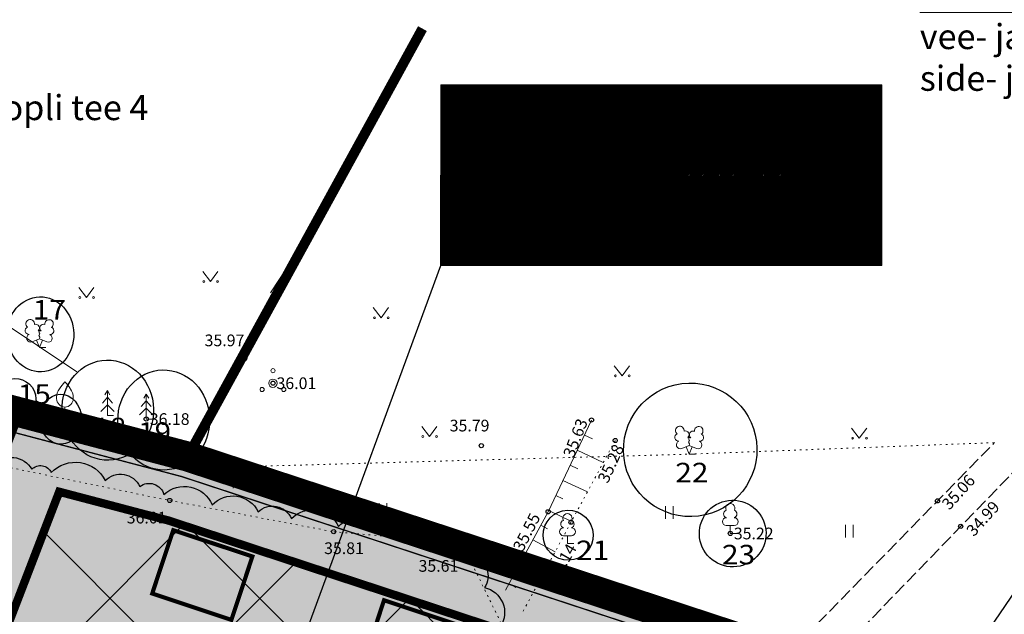
# Model space of a CAD drawing. Units: metres. Extents: x 546118 to 553323, y 6583510 to 6584608.
# Drawn here: x 553177 to 553236, y 6584503 to 6584539 of the extents above; entities that cross this region are included whole.
import ezdxf
from ezdxf.enums import TextEntityAlignment as Align

# ---------------------------------------------------------------- set-up
doc = ezdxf.new("R2010")
doc.units = ezdxf.units.M
doc.header["$LTSCALE"] = 0.5
for name, pattern in [('AAREKIVI', [0.2, 0.1, 0.1]), ('CENTER', [2, 1.25, -0.25, 0.25, -0.25]), ('kalmuvälja_DP$0$DASHED', [6, 4, -2]), ('KOLVIK', [1.25, 0.25, -1]), ('NOLVAALL', [1.2, 0.2, -1]), ('NOLVAKRIIPS', [0.2, 0.1, 0.1]), ('NOLVAPEAL', [0.2, 0.1, 0.1]), ('PINNASTEE', [4, 3, -1])]:
    doc.linetypes.add(name, pattern=pattern)
for name, color, linetype in [('0_sade_tabel', 6, 'Continuous'), ('AED', 1, 'Continuous'), ('dp_krunt', 1, 'Continuous'), ('HALJASTUS', 3, 'Continuous'), ('HOONE', 4, 'Continuous'), ('korgus', 6, 'Continuous'), ('KORGUS-EH2000', 7, 'Continuous'), ('OPT-hoonest_õig', 7, 'Continuous'), ('OPT-hoonest_õigus', 7, 'Continuous'), ('PIIR', 32, 'Continuous'), ('PUU', 3, 'Continuous'), ('RAJATIS', 7, 'Continuous'), ('RELJEEF', 34, 'Continuous'), ('Tabelid', 7, 'Continuous'), ('TEE', 21, 'Continuous')]:
    doc.layers.add(name, color=color, linetype=linetype)
for name, color, linetype, lineweight in [('Dendro_III_väärtusklass', 84, 'Continuous', 30), ('Dendro_IV_väärtusklass', 40, 'Continuous', 30), ('kalmuvälja_DP$0$Ehituskeeluala', 185, 'kalmuvälja_DP$0$DASHED', 20), ('MKhooned', 250, 'Continuous', 18), ('OPT-DP-ala', 129, 'CENTER', 9), ('TABEL', 7, 'Continuous', 18)]:
    doc.layers.add(name, color=color, linetype=linetype, lineweight=lineweight)
doc.layers.add('Dendro_nr', color=7, linetype='Continuous', true_color=0x000000)
doc.styles.add('ARIAL', font='arial.ttf')
doc.styles.add('CENTURY-G', font='GOTHIC.TTF')
doc.styles.get("Standard").update_dxf_attribs({"font": 'arial.ttf'})
doc.styles.add('Style-INTL_ISO', font='INTL_ISO.shx')
doc.styles.add('Style-INTL_ISO_ITALIC', font='INTL_ISO_ITALIC.shx')
doc.styles.add('SWISL', font='swissl.ttf', dxfattribs={"width": 0.99})
doc.styles.add('WMF-Arial2', font='arial.ttf')
doc.linetypes.add('FENCELINE2', pattern='A,0.25,-0.1,[132,ltypeshp.shx,S=0.1,R=0,X=-0.1,Y=0],-0.1,1', length=1.45)
doc.linetypes.add('HEKK', pattern='A,0,[133,mkm.shx,S=0.6,R=0,X=0,Y=0],-2.5,[133,mkm.shx,S=0.3,R=0,X=0.3,Y=0],-2.5', length=5)
doc.linetypes.add('VO_AED', pattern='A,2.5,[135,mkm.shx,S=0.6,R=0,X=0,Y=0],5,[135,mkm.shx,S=0.6,R=180,X=0,Y=0],2.5', length=10)
doc.dimstyles.new('ISO-25', dxfattribs={"dimtxt": 2.5, "dimasz": 2.5, "dimexe": 1.25, "dimexo": 0.625, "dimtad": 1, "dimtxsty": 'Standard', "dimcen": 2.5, "dimadec": 0, "dimazin": 0, "dimtfac": 1, "dimtmove": 0, "dimatfit": 3, "dimfxl": 1, "dimarcsym": 0})

# ---------------------------------------------------------------- blocks, each defined once
blk = doc.blocks.new('VILJA1_2')
at = {"layer": 'PUU', "linetype": 'Continuous', "lineweight": 0}
for p, q in [((0, 0), (0, 1)), ((0.8, 0), (0, 0))]:
    blk.add_line(p, q, dxfattribs=at)
at = {"layer": 'PUU', "linetype": 'Continuous', "lineweight": 0, "flags": 128}
for points in [[(-1, 2), (-1, 2.3), (-0.98, 2.43), (-0.91, 2.69), (-0.79, 2.93), (-0.5, 3.4), (-0.18, 3.81), (0, 4)], [(1, 2), (1, 2.3), (0.98, 2.43), (0.91, 2.69), (0.79, 2.93), (0.5, 3.4), (0.18, 3.81), (0, 4)]]:
    blk.add_lwpolyline(points, dxfattribs=at)
at = {"layer": 'PUU', "linetype": 'Continuous', "lineweight": 0}
blk.add_arc((0, 2), 1, 180, 0, dxfattribs=at)
blk = doc.blocks.new('LEHTP2_8')
at = {"layer": 'PUU', "linetype": 'Continuous', "lineweight": 0}
for p, q in [((-0.88, 0.67), (0.01, 1.02)), ((0, 0), (-0.35, 0.88)), ((0, 0), (0.36, 0.88)), ((0.76, 0), (0, 0)), ((0.01, 1.02), (0.89, 0.66))]:
    blk.add_line(p, q, dxfattribs=at)
at = {"layer": 'PUU', "linetype": 'Continuous', "lineweight": 0, "flags": 128}
blk.add_lwpolyline([(0.01, 2.01), (-0.03, 1.86), (-0.03, 1.82), (-0.01, 1.76), (0.03, 1.69), (0.04, 1.65), (0.01, 1.58), (-0.04, 1.48), (-0.05, 1.43), (-0.04, 1.4), (-0.02, 1.34), (0.05, 1.22), (0.06, 1.18), (0.05, 1.14), (0.02, 1.07), (0.01, 1.02)], dxfattribs=at)
at = {"layer": 'PUU', "linetype": 'Continuous', "lineweight": 0}
for centre, radius, start, end in [((-1.26, 2.01), 0.448, 111.4304, 274.4987), ((-1.11, 2.83), 0.512, 111.5027, 232.5173), ((-1.11, 2.83), 0.512, 350.4856, 111.5002), ((-0.44, 2.33), 0.448, 308.5041, 111.5725), ((0.48, 2.32), 0.45, 67.7016, 230.5126), ((1.16, 2.81), 0.512, 67.6168, 188.6314), ((1.29, 1.99), 0.448, 264.6183, 67.6866), ((1.16, 2.81), 0.512, 306.5997, 67.6143), ((-1.05, 1.12), 0.475, 111.5014, 291.5004), ((0.01, 1.53), 0.475, 66.7655, 111.5015), ((1.07, 1.1), 0.475, 247.6166, 67.6155)]:
    blk.add_arc(centre, radius, start, end, dxfattribs=at)
blk = doc.blocks.new('KUUSK1_8')
at = {"layer": 'PUU', "linetype": 'Continuous', "lineweight": 0}
for p, q in [((0, 3), (-0.3, 2.5)), ((0.3, 2.5), (0, 3)), ((0, 3), (0, 0)), ((0, 1.3), (-0.8, 0.5)), ((0, 2.2), (-0.6, 1.5)), ((0.6, 1.5), (0, 2.2)), ((0.8, 0.5), (0, 1.3)), ((0.72, 0), (0, 0))]:
    blk.add_line(p, q, dxfattribs=at)
blk = doc.blocks.new('PQQSAS_6')
at = {"layer": 'PUU', "linetype": 'Continuous', "lineweight": 0}
for centre, radius in [((0, 1.5), 0.25), ((0, 0), 0.5), ((-1.3, -0.75), 0.25), ((1.3, -0.75), 0.25)]:
    blk.add_circle(centre, radius, dxfattribs=at)
blk = doc.blocks.new('LEHTP1_9')
at = {"layer": 'PUU', "linetype": 'Continuous', "lineweight": 0}
for p, q in [((0.48, 0.95), (-0.48, 0.95)), ((0, 0), (0, 0.95)), ((0.76, 0), (0, 0))]:
    blk.add_line(p, q, dxfattribs=at)
for centre, radius, start, end in [((0, 3.04), 0.554, 332.5799, 207.4201), ((-0.34, 2.35), 0.465, 109.0217, 253.1415), ((0.34, 2.35), 0.465, 286.8508, 70.9859), ((-0.47, 1.42), 0.475, 90.0016, 269.3953), ((0.47, 1.42), 0.475, 270.6047, 89.9984)]:
    blk.add_arc(centre, radius, start, end, dxfattribs=at)
blk = doc.blocks.new('RING02_11')
at = {"layer": 'KORGUS-EH2000', "color": 32}
blk.add_circle((0, 0.01), 0.25, dxfattribs=at)
blk = doc.blocks.new('HEIN_7')
at = {"layer": 'HALJASTUS', "linetype": 'Continuous', "lineweight": 0}
for p, q in [((-0.46, 0.76), (-0.46, -0.76)), ((0.46, 0.76), (0.46, -0.76))]:
    blk.add_line(p, q, dxfattribs=at)
blk = doc.blocks.new('MURU_4')
at = {"layer": 'HALJASTUS', "linetype": 'Continuous', "lineweight": 0}
for p, q in [((-0.93, 1.21), (0, 0)), ((0, 0), (0.89, 1.21))]:
    blk.add_line(p, q, dxfattribs=at)
for centre in [(-0.8, 0), (0.86, 0)]:
    blk.add_circle(centre, 0.11, dxfattribs=at)
blk = doc.blocks.new('HEIN_3')
at = {"layer": 'HALJASTUS', "linetype": 'Continuous', "lineweight": 0}
for p, q in [((-0.46, 0.76), (-0.46, -0.76)), ((0.46, 0.76), (0.46, -0.76))]:
    blk.add_line(p, q, dxfattribs=at)
blk = doc.blocks.new('RING02_23')
at = {"layer": 'korgus', "color": 251, "lineweight": 0}
blk.add_circle((0, 0), 0.2, dxfattribs=at)
blk = doc.blocks.new('HOONESTTABEL')
at = {"layer": 'OPT-hoonest_õigus', "lineweight": 20, "true_color": 0xeeecdd}
h = blk.add_hatch(dxfattribs=at)
h.set_pattern_fill('ANSI31', color=254, scale=0.01, style=0)
h.paths.add_polyline_path([(788.09, 349.14), (801.145, 349.14), (801.145, 343.797), (788.09, 343.797)])
at = {"layer": 'OPT-hoonest_õigus', "lineweight": 5}
for p, q in [((788.09, 349.14), (801.145, 349.14)), ((788.09, 349.14), (788.09, 343.797)), ((791.354, 345.259), (791.354, 349.14)), ((801.145, 349.14), (801.145, 343.797)), ((791.354, 347.678), (801.145, 347.678)), ((794.618, 347.678), (794.618, 345.259)), ((797.881, 347.678), (797.881, 345.259)), ((791.354, 345.259), (791.354, 343.797)), ((801.145, 345.259), (791.354, 345.259)), ((797.881, 345.259), (797.881, 343.797)), ((788.09, 343.797), (801.145, 343.797))]:
    blk.add_line(p, q, dxfattribs=at)

msp = doc.modelspace()

# ---------------------------------------------------------------- hatches: boundary and pattern name
at = {"layer": 'HALJASTUS', "true_color": 0xddefdc}
h = msp.add_hatch(color=254, dxfattribs=at)
h.paths.add_polyline_path([(553133.349, 6584527.069), (553076.07, 6584542.42), (553083.877, 6584510.265), (553121.911, 6584497.357)])
h.paths.add_polyline_path([(553177.096, 6584515.451), (553154.69, 6584521.35), (553133.349, 6584527.069), (553121.911, 6584497.357), (553164.557, 6584482.881)])
h.paths.add_polyline_path([(553217.347, 6584502.88), (553187.24, 6584512.78), (553177.096, 6584515.451), (553164.557, 6584482.881), (553204.438, 6584469.349)])
h.paths.add_polyline_path([(553256.84, 6584489.89), (553217.347, 6584502.879), (553204.438, 6584469.349), (553243.791, 6584455.994)])
at = {"layer": 'HOONE', "linetype": 'Continuous'}
h = msp.add_hatch(color=40, dxfattribs=at)
h.paths.add_polyline_path([(553103.867, 6584526.56), (553108.612, 6584524.983), (553109.874, 6584528.779), (553105.129, 6584530.356)])
h.paths.add_polyline_path([(553121.247, 6584520.784), (553122.509, 6584524.58), (553117.764, 6584526.157), (553116.503, 6584522.361)])
h.paths.add_polyline_path([(553140.975, 6584519.944), (553136.23, 6584521.521), (553134.969, 6584517.725), (553139.714, 6584516.149)])
h.paths.add_polyline_path([(553165.217, 6584514.321), (553163.956, 6584510.526), (553168.701, 6584508.949), (553169.962, 6584512.744)])
h.paths.add_polyline_path([(553189.861, 6584502.996), (553191.123, 6584506.792), (553186.378, 6584508.369), (553185.116, 6584504.573)])
h.paths.add_polyline_path([(553199.013, 6584504.169), (553197.752, 6584500.373), (553202.496, 6584498.797), (553203.758, 6584502.592)])
h.paths.add_polyline_path([(553220.103, 6584497.113), (553218.841, 6584493.317), (553223.586, 6584491.74), (553224.848, 6584495.536)])
h.paths.add_polyline_path([(553244.647, 6584484.783), (553249.392, 6584483.206), (553250.653, 6584487.002), (553245.908, 6584488.579)])
at = {"layer": 'MKhooned', "linetype": 'Continuous', "ltscale": 10}
h = msp.add_hatch(dxfattribs=at)
h.set_pattern_fill('ANSI37', color=175, scale=2, style=0)
h.set_pattern_definition([(45, (-176.311, -12.579), (-4.4901280605, 4.4901280605), []), (135, (-176.311, -12.579), (-4.4901280605, -4.4901280605), [])])
h.paths.add_polyline_path([(553120.637, 6584505.182), (553128.011, 6584524.335), (553088.199, 6584535.028), (553093.14, 6584514.513)])
h.paths.add_polyline_path([(553128.22, 6584502.608), (553142.948, 6584497.61), (553142.948, 6584520.373), (553135.79, 6584522.274)])
h.paths.add_polyline_path([(553142.948, 6584497.61), (553163.284, 6584490.708), (553171.758, 6584512.72), (553142.948, 6584520.373)])
h.paths.add_polyline_path([(553186.105, 6584508.943), (553179.542, 6584510.671), (553170.866, 6584488.135), (553203.165, 6584477.174), (553212.103, 6584500.392), (553201.015, 6584504.039)])
h.paths.add_polyline_path([(553219.712, 6584497.89), (553210.746, 6584474.6), (553242.517, 6584463.818), (553251.597, 6584487.403)])
at = {"layer": 'RAJATIS', "lineweight": 15, "ltscale": 0.1}
h = msp.add_hatch(dxfattribs=at)
h.set_pattern_fill('ANSI31', color=6, scale=0.5, style=0)
h.set_pattern_definition([(45, (-331.6714, 27.1294), (-1.12253201513, 1.12253201513), [])])
h.paths.add_polyline_path([(553103.74, 6584503.552, -0.305795), (553105.955, 6584503.866, -0.306148), (553107.522, 6584502.266), (553120.235, 6584497.952), (553120.563, 6584498.922), (553123.816, 6584497.823), (553123.496, 6584496.876), (553141.614, 6584490.697, -0.288994), (553143.72, 6584491.037, -0.317282), (553145.367, 6584489.423), (553182.931, 6584476.676, -0.297922), (553185.103, 6584476.952, -0.316792), (553186.573, 6584475.439), (553202.775, 6584469.94), (553203.087, 6584470.861), (553206.34, 6584469.762), (553206.03, 6584468.846), (553212.49, 6584466.579, -0.334044), (553214.882, 6584466.825, -0.377932), (553216.244, 6584464.448, -0.635618), (553213.635, 6584461.936), (553207.828, 6584463.968), (553207.697, 6584463.581), (553203.923, 6584464.862), (553203.222, 6584462.799), (553241.411, 6584449.839), (553239.058, 6584443.701, -1), (553237.191, 6584444.417), (553238.799, 6584448.614), (553086.279, 6584500.375), (553086.205, 6584500.677), (553084.041, 6584501.411), (553068.657, 6584497.695), (553070.86, 6584486.559, -0.605184), (553067.486, 6584487.643), (553065.857, 6584496.974), (553062.339, 6584497.438, -1.0673), (553062.727, 6584499.397), (553065.497, 6584499.039, -0.545031), (553067.923, 6584501.402), (553068.079, 6584500.638), (553085.205, 6584504.797), (553084.705, 6584506.842), (553082.167, 6584507.703), (553069.807, 6584504.668, -1.014683), (553069.358, 6584506.617), (553082.257, 6584509.784), (553082.634, 6584509.657, -0.533974), (553084.066, 6584510.5), (553086.096, 6584509.605), (553090.491, 6584508.046)])
h.paths.add_polyline_path([(553118.877, 6584493.261), (553118.398, 6584491.861), (553088.731, 6584501.932), (553088.599, 6584502.474), (553090.471, 6584502.89)], flags=16)
h.paths.add_polyline_path([(553121.239, 6584492.458), (553201.413, 6584465.249), (553200.936, 6584463.843), (553120.766, 6584491.057)], flags=16)

# ---------------------------------------------------------------- linework, layer by layer
at = {"layer": 'AED', "linetype": 'VO_AED', "lineweight": 0, "ltscale": 0.5}
msp.add_line((553194.182, 6584524.929), (553186.98, 6584512.075), dxfattribs=at)
at = {"layer": 'AED', "color": 0, "linetype": 'FENCELINE2', "ltscale": 3, "const_width": 0.08}
msp.add_lwpolyline([(553154.369, 6584520.142), (553186.885, 6584511.581), (553255.201, 6584489.113), (553242.814, 6584456.853), (553085.04, 6584510.561), (553077.782, 6584540.667)], close=True, dxfattribs=at)
at = {"layer": 'Dendro_III_väärtusklass'}
for centre, major_axis, ratio in [((553178.418, 6584520.105), (-0.053, 2.249), 0.888889), ((553182.451, 6584515.561), (-0.071, 2.999), 0.916667), ((553185.81, 6584514.972), (-0.071, 2.999), 0.916667), ((553217.367, 6584513.182), (-0.094, 3.999), 1), ((553219.913, 6584508.168), (-0.047, 1.999), 1), ((553210.048, 6584508.069), (-0.035, 1.5), 1)]:
    msp.add_ellipse(centre, major_axis=major_axis, ratio=ratio, dxfattribs=at)
at = {"layer": 'Dendro_IV_väärtusklass', "flags": 128}
msp.add_lwpolyline([(553175.622, 6584512.232, -0.520567), (553177.895, 6584512.025, -0.520567), (553179.066, 6584511.819, -0.520567), (553182.303, 6584511.337, -0.520567), (553184.37, 6584510.993, -0.520567), (553185.816, 6584510.511, -0.520567), (553188.709, 6584509.892, -0.520567), (553191.464, 6584509.478, -0.520567), (553193.462, 6584509.065, -0.520567), (553196.286, 6584508.584, -0.520567), (553199.11, 6584508.308, -0.520567), (553200.9, 6584508.171, -0.520567), (553203.173, 6584507.826, -0.520567), (553204.344, 6584506.794, -0.520567), (553205.033, 6584504.935, -0.520567), (553205.997, 6584502.595, -0.520567)], format="xyb", dxfattribs=at)
at = {"layer": 'Dendro_IV_väärtusklass'}
for centre, major_axis, ratio in [((553176.891, 6584516.205), (-0.03, 1.25), 1), ((553179.63, 6584515.017), (-0.035, 1.5), 0.833333)]:
    msp.add_ellipse(centre, major_axis=major_axis, ratio=ratio, dxfattribs=at)
at = {"layer": 'dp_krunt', "color": 1, "linetype": 'Continuous', "lineweight": 211, "const_width": 0.65}
for points in [[(553177.096, 6584515.451), (553164.557, 6584482.881), (553121.911, 6584497.357), (553133.349, 6584527.069), (553133.349, 6584527.069), (553154.69, 6584521.35), (553177.096, 6584515.451)], [(553217.347, 6584502.88), (553204.438, 6584469.349), (553164.557, 6584482.881), (553177.096, 6584515.451), (553177.096, 6584515.451), (553187.24, 6584512.78), (553217.347, 6584502.88)]]:
    msp.add_lwpolyline(points, close=True, dxfattribs=at)
at = {"layer": 'HALJASTUS', "linetype": 'HEKK', "lineweight": 0, "ltscale": 0.5}
for p, q in [((553192.201, 6584522.595), (553193.857, 6584525.097)), ((553180.601, 6584517.856), (553173.086, 6584522.882))]:
    msp.add_line(p, q, dxfattribs=at)
at = {"layer": 'HALJASTUS', "linetype": 'KOLVIK', "lineweight": 0, "ltscale": 0.5}
for points in [[(553156.735, 6584500.533), (553147.575, 6584507.969), (553151.118, 6584516.218), (553154.922, 6584518.415), (553170.254, 6584512.03), (553176.635, 6584512.109), (553186.168, 6584510.146), (553195.997, 6584508.271), (553203.668, 6584507.616), (553207.055, 6584500.702), (553204.581, 6584490.897), (553194.077, 6584484.21), (553184.502, 6584479.606), (553177.882, 6584480.357), (553171.114, 6584481.797), (553173.09, 6584491.531), (553168.481, 6584492.272), (553156.735, 6584500.533)], [(553172.294, 6584516.945), (553186.98, 6584512.075), (553217.297, 6584512.924), (553235.608, 6584513.613)]]:
    msp.add_lwpolyline(points, dxfattribs=at)
at = {"layer": 'HALJASTUS', "color": 97, "linetype": 'KOLVIK', "lineweight": 0, "ltscale": 0.5, "true_color": 0x467138}
msp.add_lwpolyline([(553156.735, 6584500.533), (553147.575, 6584507.969), (553151.118, 6584516.218), (553154.922, 6584518.415), (553170.254, 6584512.03), (553176.635, 6584512.109), (553186.168, 6584510.146), (553195.997, 6584508.271), (553203.668, 6584507.616), (553207.055, 6584500.702), (553204.581, 6584490.897), (553194.077, 6584484.21), (553184.502, 6584479.606), (553177.882, 6584480.357), (553171.114, 6584481.797), (553173.09, 6584491.531), (553168.481, 6584492.272), (553156.735, 6584500.533)], dxfattribs=at)
at = {"layer": 'kalmuvälja_DP$0$Ehituskeeluala', "lineweight": 18, "const_width": 0.5}
msp.add_lwpolyline([(553212.103, 6584500.392), (553203.165, 6584477.174), (553170.866, 6584488.135), (553179.542, 6584510.671), (553186.105, 6584508.943), (553201.015, 6584504.039)], close=True, dxfattribs=at)
at = {"layer": 'OPT-DP-ala', "ltscale": 12, "const_width": 1.8}
msp.add_lwpolyline([(553154.69, 6584521.35), (553187.24, 6584512.78), (553256.84, 6584489.89), (553238.85, 6584443.16), (553087.71, 6584494.48), (553076.07, 6584542.42), (553154.69, 6584521.35)], close=True, dxfattribs=at)
at = {"layer": 'OPT-hoonest_õig', "lineweight": 5}
msp.add_line((553209.03, 6584529.643), (553215.639, 6584529.643), dxfattribs=at)
at = {"layer": 'OPT-hoonest_õig', "color": 7, "linetype": 'AAREKIVI', "lineweight": 0, "ltscale": 0.1, "const_width": 0.247}
for points in [[(553186.378, 6584508.369), (553191.123, 6584506.792), (553189.861, 6584502.996), (553185.116, 6584504.573)], [(553199.013, 6584504.169), (553203.758, 6584502.592), (553202.496, 6584498.797), (553197.752, 6584500.373)]]:
    msp.add_lwpolyline(points, close=True, dxfattribs=at)
at = {"layer": 'OPT-hoonest_õigus', "linetype": 'Continuous', "lineweight": 5, "const_width": 0.0506}
for points in [[(553223.063, 6584526.307), (553224.076, 6584526.757), (553225.088, 6584526.307), (553225.088, 6584526.307), (553225.088, 6584524.99), (553223.063, 6584524.99)], [(553226.097, 6584524.937), (553226.097, 6584526.707), (553228.122, 6584526.707), (553228.122, 6584524.937)]]:
    msp.add_lwpolyline(points, close=True, dxfattribs=at)
at = {"layer": 'PIIR', "color": 36, "lineweight": 0, "ltscale": 0.5}
for const_width in [0.6, 0.4]:
    msp.add_lwpolyline([(553154.69, 6584521.35), (553187.24, 6584512.78), (553256.84, 6584489.89), (553238.85, 6584443.16), (553087.71, 6584494.48), (553076.07, 6584542.42), (553154.69, 6584521.35)], close=True, dxfattribs=dict(at, const_width=const_width))
at = {"layer": 'PIIR', "color": 36, "lineweight": 0, "ltscale": 0.5, "const_width": 0.6}
msp.add_lwpolyline([(553282.45, 6584481.47), (553256.84, 6584489.89), (553187.24, 6584512.78), (553201.314, 6584538.421)], dxfattribs=at)
at = {"layer": 'RELJEEF', "linetype": 'NOLVAKRIIPS', "lineweight": 0, "ltscale": 0.5}
for p, q in [((553211.02, 6584514.064), (553211.504, 6584513.835)), ((553210.593, 6584513.159), (553212.156, 6584512.421)), ((553210.166, 6584512.255), (553210.62, 6584512.041)), ((553209.739, 6584511.351), (553211.203, 6584510.66)), ((553209.312, 6584510.447), (553209.737, 6584510.246)), ((553208.885, 6584509.542), (553210.249, 6584508.898)), ((553208.413, 6584508.661), (553208.81, 6584508.446)), ((553207.936, 6584507.782), (553209.261, 6584507.063)), ((553207.459, 6584506.903), (553207.858, 6584506.687)), ((553206.983, 6584506.024), (553208.313, 6584505.302)), ((553206.506, 6584505.145), (553206.906, 6584504.928))]:
    msp.add_line(p, q, dxfattribs=at)
at = {"layer": 'RELJEEF', "linetype": 'NOLVAPEAL', "lineweight": 0, "ltscale": 0.5}
msp.add_lwpolyline([(553211.447, 6584514.968), (553208.849, 6584509.465), (553206.301, 6584504.768)], dxfattribs=at)
at = {"layer": 'RELJEEF', "linetype": 'NOLVAALL', "lineweight": 0, "ltscale": 0.5}
msp.add_lwpolyline([(553212.869, 6584513.738), (553210.219, 6584508.842), (553207.295, 6584503.411)], dxfattribs=at)
at = {"layer": 'TEE', "linetype": 'PINNASTEE', "lineweight": 0, "ltscale": 0.5}
for points in [[(553084.506, 6584503.574), (553095.418, 6584497.82), (553105.292, 6584492.953), (553120.581, 6584488.393), (553143.691, 6584481.123), (553165.043, 6584476.695), (553172.342, 6584475.919), (553179.593, 6584475.717), (553189.124, 6584478.153), (553194.585, 6584480.001), (553205.33, 6584486.256), (553222.92, 6584500.645), (553235.608, 6584513.613)], [(553237.848, 6584513.001), (553224.443, 6584499.159), (553207.532, 6584485.285), (553195.372, 6584477.994), (553189.744, 6584476.103), (553179.559, 6584473.637), (553171.706, 6584473.784), (553164.144, 6584474.656), (553142.6, 6584479.242), (553120.758, 6584486.401), (553104.223, 6584491.261), (553094.432, 6584495.709), (553083.597, 6584501.555)]]:
    msp.add_lwpolyline(points, dxfattribs=at)

# ---------------------------------------------------------------- block references
at = {"layer": 'HALJASTUS', "linetype": 'Continuous', "lineweight": 0, "xscale": 0.375, "yscale": 0.375, "zscale": 0.75}
msp.add_blockref('HEIN_3', (553215.408, 6584530.17), dxfattribs=at)
at = {"layer": 'HALJASTUS', "linetype": 'Continuous', "lineweight": 0, "xscale": 0.5, "yscale": 0.5}
for name, p in [('MURU_4', (553188.607, 6584523.264)), ('MURU_4', (553181.175, 6584522.314)), ('MURU_4', (553198.833, 6584521.101)), ('MURU_4', (553213.277, 6584517.62)), ('MURU_4', (553201.733, 6584513.98)), ('MURU_4', (553227.503, 6584513.873)), ('HEIN_7', (553190.191, 6584511.266)), ('HEIN_7', (553198.954, 6584509.605)), ('HEIN_7', (553216.112, 6584509.42)), ('HEIN_7', (553226.905, 6584508.312))]:
    msp.add_blockref(name, p, dxfattribs=at)
at = {"layer": 'korgus', "lineweight": 0, "xscale": 0.375, "yscale": 0.375, "zscale": 0.75}
for p in [(553228.077, 6584531.238), (553216.925, 6584526.836)]:
    msp.add_blockref('RING02_23', p, dxfattribs=at)
at = {"layer": 'KORGUS-EH2000', "color": 32, "linetype": 'Continuous', "lineweight": 0, "xscale": 0.5, "yscale": 0.5}
for p in [(553190.658, 6584518.639), (553192.352, 6584517.174), (553184.756, 6584515.027), (553211.447, 6584514.968), (553204.841, 6584513.431), (553212.869, 6584513.738), (553186.168, 6584510.146), (553232.188, 6584510.118), (553208.849, 6584509.465), (553210.219, 6584508.842), (553195.997, 6584508.271), (553219.766, 6584508.17), (553233.579, 6584508.593), (553203.668, 6584507.616)]:
    msp.add_blockref('RING02_11', p, dxfattribs=at)
at = {"layer": 'OPT-hoonest_õig', "xscale": 2.025000000023283, "yscale": 2.025000000372529, "zscale": 2.024999999997817}
msp.add_blockref('HOONESTTABEL', (551606.538, 6583828.044), dxfattribs=at)
at = {"layer": 'PUU', "linetype": 'Continuous', "lineweight": 0, "xscale": 0.5, "yscale": 0.5}
for name, p in [('LEHTP2_8', (553178.353, 6584519.321)), ('PQQSAS_6', (553192.352, 6584517.174)), ('VILJA1_2', (553179.883, 6584515.249)), ('KUUSK1_8', (553182.432, 6584515.231)), ('KUUSK1_8', (553184.756, 6584515.027)), ('LEHTP2_8', (553217.297, 6584512.924)), ('LEHTP1_9', (553219.766, 6584508.17)), ('LEHTP1_9', (553210.007, 6584507.563))]:
    msp.add_blockref(name, p, dxfattribs=at)

# ---------------------------------------------------------------- texts
at = {"layer": 'Dendro_nr', "color": 0, "style": 'Style-INTL_ISO', "width": 1.125}
for s, p in [('17', (553177.957, 6584520.992)), ('15', (553177.052, 6584515.937)), ('16', (553178.808, 6584514.151)), ('18', (553181.573, 6584513.944)), ('19', (553184.263, 6584513.665)), ('22', (553216.472, 6584511.24)), ('21', (553210.522, 6584506.58)), ('23', (553219.27, 6584506.323))]:
    msp.add_text(s, height=1.1653, dxfattribs=at).set_placement(p)
at = {"layer": 'KORGUS-EH2000', "color": 32, "linetype": 'Continuous', "lineweight": 0, "style": 'Style-INTL_ISO_ITALIC'}
for s, p in [(' 35.97', (553188.042, 6584519.741)), (' 36.01', (553192.352, 6584517.174)), (' 36.18', (553184.756, 6584515.027)), (' 35.79', (553202.733, 6584514.636)), (' 36.01', (553183.373, 6584509.121)), (' 35.22', (553219.766, 6584508.17)), (' 35.81', (553195.205, 6584507.289)), (' 35.61', (553200.867, 6584506.228))]:
    msp.add_text(s, height=0.7, dxfattribs=at).set_placement(p, align=Align.MIDDLE_LEFT)
for s, rotation, p in [(' 35.63', 68.66203, (553209.971, 6584512.58)), (' 35.28', 65.45461, (553212.018, 6584511.083)), (' 35.06', 47.76719, (553232.495, 6584509.609)), (' 34.99', 47.89253, (553233.968, 6584508.025)), (' 35.55', 63.00286, (553206.919, 6584506.998)), (' 35.14', 60.09965, (553208.991, 6584505.212))]:
    msp.add_text(s, height=0.7, rotation=rotation, dxfattribs=at).set_placement(p, align=Align.MIDDLE_LEFT)
at = {"layer": 'OPT-hoonest_õigus', "style": 'CENTURY-G'}
for s, height, p in [('EP 100%%%', 1.4784, (553219.218, 6584533.683)), ('8   /  5', 1.35, (553212.356, 6584530.96)), ('225 m²', 1.35, (553218.98, 6584529.575)), ('1+2', 1.4784, (553225.485, 6584529.641)), ('     2  /  1    ', 1.35, (553212.356, 6584528.518)), ('1500 m²', 1.4784, (553216.253, 6584525.733))]:
    msp.add_text(s, height=height, dxfattribs=at).set_placement(p, align=Align.MIDDLE_CENTER)
at = {"layer": 'OPT-hoonest_õigus', "style": 'SWISL', "width": 0.99}
for p in [(553223.987, 6584525.929), (553227.004, 6584525.908)]:
    msp.add_text('P', height=0.81, dxfattribs=at).set_placement(p, align=Align.MIDDLE_CENTER)
for s, p in [('1', (553224.14, 6584525.416)), ('2', (553227.154, 6584525.432))]:
    msp.add_text(s, height=0.607, dxfattribs=at).set_placement(p, align=Align.MIDDLE_LEFT)
msp.add_attdef('3', text='', height=3.144, dxfattribs=at).set_placement((553205.746, 6584529.511), align=Align.MIDDLE)
at = {"layer": 'TABEL', "lineweight": 30, "style": 'ARIAL'}
msp.add_text('Kopli tee 4', height=1.5, dxfattribs=at).set_placement((553174.82, 6584533.689), align=Align.MIDDLE_LEFT)
at = {"layer": 'Tabelid', "color": 7, "lineweight": 0, "insert": (553231.13, 6584551.197), "char_height": 1.5, "width": 109.09314, "attachment_point": 1, "style": 'WMF-Arial2'}
msp.add_mtext('\\pt1.703;{\\f@Arial Unicode MS|b0|i0|c186|p34;Planeeritud servituudi vajadusega alad väljaspool planeeringuala \\P\\LTamme tänav (65301:001:4175):\\P\\fArial Unicode MS|b0|i0|c186|p34;\\lsurvekanalisatsioonitrassile 2 m äärmise trassi teljest mõlemale poole võrguvaldaja kasuks;\\P\\f@Arial Unicode MS|b0|i0|c186|p34;madalpinge kaablitrassile 1 m kaabli teljest mõlemale poole võrguvaldaja kasuks.\\L\\P11112 Lagedi - Jüri tee(65301:003:0264):\\P\\pt3.269;\\fArial Unicode MS|b0|i0|c186|p34;\\lvee- ja survekanalisatsioonitrassidele 1 m trassi teljest mõlemale poole võrguvaldaja kasuks\\f@Arial Unicode MS|b0|i0|c186|p34;;\\P\\pt1.703;side- ja madalpinge kaablitrassidele 1 m kaabli teljest mõlemale poole võrguvaldaja kasuks.}', dxfattribs=at)

# ---------------------------------------------------------------- leaders
at = {"layer": '0_sade_tabel', "color": 18, "lineweight": 5, "true_color": 0x000000}
for points in [[(553193.219, 6584499.192), (553202.421, 6584524.233), (553202.421, 6584529.643)], [(553226.536, 6584489.604), (553242.042, 6584512.342), (553242.042, 6584517.752)]]:
    msp.add_leader(points, dimstyle='ISO-25', override={"dimasz": 3}, dxfattribs=at)

doc.saveas('drawing.dxf')
